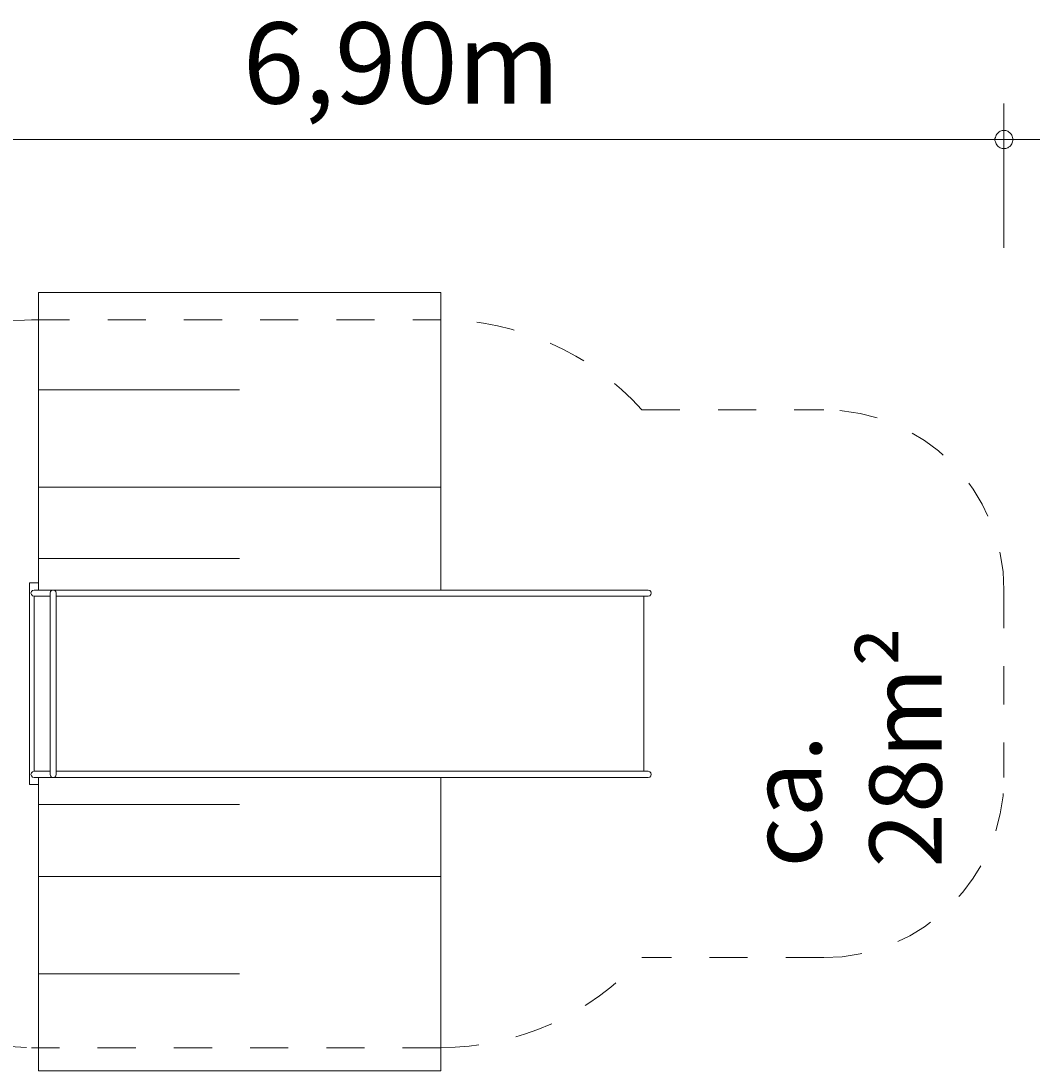
# Model space of a CAD drawing. Units: millimetres. Extents: x 280.6 to 324.4, y 170.8 to 218.4.
# Drawn here: x 296.1 to 324.4, y 171.1 to 200.3 of the extents above; entities that cross this region are included whole.
import ezdxf

# ---------------------------------------------------------------- set-up
doc = ezdxf.new("R2010")
doc.units = ezdxf.units.MM
doc.header["$MEASUREMENT"] = 0
for name, pattern in [('AI-Linetype-0', [2.116667, 1.058333, -1.058333]), ('AI-Linetype-1', [2.116667, 1.058333, -1.058333]), ('AI-Linetype-10', [2.116667, 1.058333, -1.058333]), ('AI-Linetype-11', [2.116667, 1.058333, -1.058333]), ('AI-Linetype-2', [2.116667, 1.058333, -1.058333]), ('AI-Linetype-3', [2.116667, 1.058333, -1.058333]), ('AI-Linetype-4', [2.116667, 1.058333, -1.058333]), ('AI-Linetype-5', [2.116667, 1.058333, -1.058333]), ('AI-Linetype-6', [2.116667, 1.058333, -1.058333]), ('AI-Linetype-7', [2.116667, 1.058333, -1.058333]), ('AI-Linetype-8', [2.116667, 1.058333, -1.058333]), ('AI-Linetype-9', [2.116667, 1.058333, -1.058333])]:
    doc.linetypes.add(name, pattern=pattern)
doc.layers.add('Ebene 1', color=7, linetype='Continuous', lineweight=0)

# ---------------------------------------------------------------- blocks, each defined once
blk = doc.blocks.new('Block_0')
at = {"layer": 'Ebene 1', "color": 250, "lineweight": 9}
for p, q in [((296.3, 184.675), (296.55, 184.675)), ((296.3, 179.075), (296.3, 184.675)), ((296.382, 184.464), (296.351, 184.433)), ((296.425, 184.475), (296.382, 184.464)), ((296.426, 184.475), (296.425, 184.475)), ((296.431, 184.475), (296.426, 184.475)), ((296.438, 184.475), (296.431, 184.475)), ((296.448, 184.475), (296.438, 184.475)), ((296.46, 184.475), (296.448, 184.475)), ((296.475, 184.475), (296.46, 184.475)), ((296.493, 184.475), (296.475, 184.475)), ((296.513, 184.475), (296.493, 184.475)), ((296.535, 184.475), (296.513, 184.475)), ((296.559, 184.475), (296.535, 184.475)), ((296.55, 184.675), (296.55, 184.475)), ((296.585, 184.475), (296.559, 184.475)), ((296.612, 184.475), (296.585, 184.475)), ((296.641, 184.475), (296.612, 184.475)), ((296.672, 184.475), (296.641, 184.475)), ((296.703, 184.475), (296.672, 184.475)), ((296.735, 184.475), (296.703, 184.475)), ((296.767, 184.475), (296.735, 184.475)), ((296.8, 184.475), (296.767, 184.475)), ((296.956, 184.475), (296.8, 184.475)), ((296.883, 184.433), (296.914, 184.464)), ((296.914, 184.464), (296.956, 184.475)), ((297.113, 184.475), (296.956, 184.475)), ((296.956, 184.475), (296.999, 184.464)), ((296.999, 184.464), (297.03, 184.433)), ((297.146, 184.475), (297.113, 184.475)), ((297.178, 184.475), (297.146, 184.475)), ((297.21, 184.475), (297.178, 184.475)), ((297.241, 184.475), (297.21, 184.475)), ((297.271, 184.475), (297.241, 184.475)), ((297.3, 184.475), (297.271, 184.475)), ((297.328, 184.475), (297.3, 184.475)), ((297.354, 184.475), (297.328, 184.475)), ((297.378, 184.475), (297.354, 184.475)), ((297.4, 184.475), (297.378, 184.475)), ((297.42, 184.475), (297.4, 184.475)), ((297.438, 184.475), (297.42, 184.475)), ((297.453, 184.475), (297.438, 184.475)), ((297.465, 184.475), (297.453, 184.475)), ((297.465, 184.475), (298.128, 184.475)), ((298.23, 184.475), (298.128, 184.475)), ((298.354, 184.475), (298.23, 184.475)), ((298.498, 184.475), (298.354, 184.475)), ((298.662, 184.475), (298.498, 184.475)), ((298.843, 184.475), (298.662, 184.475)), ((299.041, 184.475), (298.843, 184.475)), ((299.254, 184.475), (299.041, 184.475)), ((309.576, 184.475), (299.254, 184.475)), ((309.753, 184.475), (309.576, 184.475)), ((309.938, 184.475), (309.753, 184.475)), ((310.132, 184.475), (309.938, 184.475)), ((310.331, 184.475), (310.132, 184.475)), ((310.536, 184.475), (310.331, 184.475)), ((310.743, 184.475), (310.536, 184.475)), ((310.743, 184.475), (313.134, 184.475)), ((313.167, 184.475), (313.134, 184.475)), ((313.199, 184.475), (313.167, 184.475)), ((313.23, 184.475), (313.199, 184.475)), ((313.26, 184.475), (313.23, 184.475)), ((313.289, 184.475), (313.26, 184.475)), ((313.317, 184.475), (313.289, 184.475)), ((313.343, 184.475), (313.317, 184.475)), ((313.367, 184.475), (313.343, 184.475)), ((313.389, 184.475), (313.367, 184.475)), ((313.409, 184.475), (313.389, 184.475)), ((313.426, 184.475), (313.409, 184.475)), ((313.441, 184.475), (313.426, 184.475)), ((313.454, 184.475), (313.441, 184.475)), ((313.464, 184.475), (313.454, 184.475)), ((313.471, 184.475), (313.464, 184.475)), ((313.475, 184.475), (313.471, 184.475)), ((313.477, 184.475), (313.475, 184.475)), ((313.519, 184.464), (313.477, 184.475)), ((313.55, 184.433), (313.519, 184.464)), ((296.351, 184.433), (296.34, 184.39)), ((296.34, 184.39), (296.351, 184.348)), ((296.351, 184.348), (296.382, 184.316)), ((296.382, 184.316), (296.425, 184.305)), ((296.425, 184.305), (296.425, 179.445)), ((296.426, 184.305), (296.425, 184.305)), ((296.426, 184.305), (296.426, 179.445)), ((296.431, 184.305), (296.426, 184.305)), ((296.438, 184.305), (296.431, 184.305)), ((296.448, 184.305), (296.438, 184.305)), ((296.46, 184.305), (296.448, 184.305)), ((296.475, 184.305), (296.46, 184.305)), ((296.493, 184.305), (296.475, 184.305)), ((296.513, 184.305), (296.493, 184.305)), ((296.535, 184.305), (296.513, 184.305)), ((296.559, 184.305), (296.535, 184.305)), ((296.585, 184.305), (296.559, 184.305)), ((296.612, 184.305), (296.585, 184.305)), ((296.641, 184.305), (296.612, 184.305)), ((296.672, 184.305), (296.641, 184.305)), ((296.703, 184.305), (296.672, 184.305)), ((296.735, 184.305), (296.703, 184.305)), ((296.767, 184.305), (296.735, 184.305)), ((296.8, 184.305), (296.767, 184.305)), ((296.8, 184.305), (296.871, 184.305)), ((296.871, 184.39), (296.883, 184.433)), ((296.871, 184.384), (296.871, 184.39)), ((296.871, 184.368), (296.871, 184.384)), ((296.871, 184.342), (296.871, 184.368)), ((296.871, 184.308), (296.871, 184.342)), ((296.871, 184.268), (296.871, 184.308)), ((296.871, 184.225), (296.871, 184.268)), ((296.871, 179.525), (296.871, 184.225)), ((297.03, 184.433), (297.041, 184.39)), ((297.041, 184.384), (297.041, 184.39)), ((297.041, 184.368), (297.041, 184.384)), ((297.041, 184.342), (297.041, 184.368)), ((297.041, 184.308), (297.041, 184.342)), ((297.041, 184.268), (297.041, 184.308)), ((297.041, 184.305), (297.113, 184.305)), ((297.041, 184.225), (297.041, 184.268)), ((297.041, 179.525), (297.041, 184.225)), ((297.146, 184.305), (297.113, 184.305)), ((297.178, 184.305), (297.146, 184.305)), ((297.21, 184.305), (297.178, 184.305)), ((297.241, 184.305), (297.21, 184.305)), ((297.271, 184.305), (297.241, 184.305)), ((297.3, 184.305), (297.271, 184.305)), ((297.328, 184.305), (297.3, 184.305)), ((297.354, 184.305), (297.328, 184.305)), ((297.378, 184.305), (297.354, 184.305)), ((297.4, 184.305), (297.378, 184.305)), ((297.42, 184.305), (297.4, 184.305)), ((297.438, 184.305), (297.42, 184.305)), ((297.453, 184.305), (297.438, 184.305)), ((297.465, 184.305), (297.453, 184.305)), ((297.465, 184.305), (298.128, 184.305)), ((298.23, 184.305), (298.128, 184.305)), ((298.354, 184.305), (298.23, 184.305)), ((298.498, 184.305), (298.354, 184.305)), ((298.662, 184.305), (298.498, 184.305)), ((298.843, 184.305), (298.662, 184.305)), ((299.041, 184.305), (298.843, 184.305)), ((299.254, 184.305), (299.041, 184.305)), ((309.576, 184.305), (299.254, 184.305)), ((309.753, 184.305), (309.576, 184.305)), ((309.938, 184.305), (309.753, 184.305)), ((310.132, 184.305), (309.938, 184.305)), ((310.331, 184.305), (310.132, 184.305)), ((310.536, 184.305), (310.331, 184.305)), ((310.743, 184.305), (310.536, 184.305)), ((310.743, 184.305), (313.134, 184.305)), ((313.167, 184.305), (313.134, 184.305)), ((313.199, 184.305), (313.167, 184.305)), ((313.23, 184.305), (313.199, 184.305)), ((313.26, 184.305), (313.23, 184.305)), ((313.289, 184.305), (313.26, 184.305)), ((313.317, 184.305), (313.289, 184.305)), ((313.343, 184.305), (313.317, 184.305)), ((313.367, 184.305), (313.343, 184.305)), ((313.355, 179.445), (313.355, 184.305)), ((313.389, 184.305), (313.367, 184.305)), ((313.409, 184.305), (313.389, 184.305)), ((313.426, 184.305), (313.409, 184.305)), ((313.441, 184.305), (313.426, 184.305)), ((313.454, 184.305), (313.441, 184.305)), ((313.464, 184.305), (313.454, 184.305)), ((313.471, 184.305), (313.464, 184.305)), ((313.475, 184.305), (313.471, 184.305)), ((313.477, 184.305), (313.475, 184.305)), ((313.477, 184.305), (313.519, 184.316)), ((313.519, 184.316), (313.55, 184.348)), ((313.562, 184.39), (313.55, 184.433)), ((313.55, 184.348), (313.562, 184.39)), ((296.871, 179.525), (296.871, 179.482)), ((296.871, 179.482), (296.871, 179.443)), ((297.041, 179.525), (297.041, 179.482)), ((297.041, 179.482), (297.041, 179.443)), ((296.34, 179.36), (296.351, 179.403)), ((296.351, 179.318), (296.34, 179.36)), ((296.351, 179.403), (296.382, 179.434)), ((296.382, 179.286), (296.351, 179.318)), ((296.382, 179.434), (296.425, 179.445)), ((296.425, 179.275), (296.382, 179.286)), ((296.426, 179.445), (296.425, 179.445)), ((296.426, 179.275), (296.425, 179.275)), ((296.431, 179.445), (296.426, 179.445)), ((296.431, 179.275), (296.426, 179.275)), ((296.438, 179.445), (296.431, 179.445)), ((296.438, 179.275), (296.431, 179.275)), ((296.448, 179.445), (296.438, 179.445)), ((296.448, 179.275), (296.438, 179.275)), ((296.46, 179.445), (296.448, 179.445)), ((296.46, 179.275), (296.448, 179.275)), ((296.475, 179.445), (296.46, 179.445)), ((296.475, 179.275), (296.46, 179.275)), ((296.493, 179.445), (296.475, 179.445)), ((296.493, 179.275), (296.475, 179.275)), ((296.513, 179.445), (296.493, 179.445)), ((296.513, 179.275), (296.493, 179.275)), ((296.535, 179.445), (296.513, 179.445)), ((296.535, 179.275), (296.513, 179.275)), ((296.559, 179.445), (296.535, 179.445)), ((296.559, 179.275), (296.535, 179.275)), ((296.55, 179.275), (296.55, 179.075)), ((296.585, 179.445), (296.559, 179.445)), ((296.585, 179.275), (296.559, 179.275)), ((296.612, 179.445), (296.585, 179.445)), ((296.612, 179.275), (296.585, 179.275)), ((296.641, 179.445), (296.612, 179.445)), ((296.641, 179.275), (296.612, 179.275)), ((296.672, 179.445), (296.641, 179.445)), ((296.672, 179.275), (296.641, 179.275)), ((296.703, 179.445), (296.672, 179.445)), ((296.703, 179.275), (296.672, 179.275)), ((296.735, 179.445), (296.703, 179.445)), ((296.735, 179.275), (296.703, 179.275)), ((296.767, 179.445), (296.735, 179.445)), ((296.767, 179.275), (296.735, 179.275)), ((296.8, 179.445), (296.767, 179.445)), ((296.8, 179.275), (296.767, 179.275)), ((296.8, 179.445), (296.871, 179.445)), ((296.956, 179.275), (296.8, 179.275)), ((296.871, 179.443), (296.871, 179.408)), ((296.871, 179.408), (296.871, 179.382)), ((296.871, 179.382), (296.871, 179.366)), ((296.871, 179.366), (296.871, 179.36)), ((296.871, 179.36), (296.883, 179.318)), ((296.883, 179.318), (296.914, 179.286)), ((296.914, 179.286), (296.956, 179.275)), ((296.956, 179.275), (296.999, 179.286)), ((297.113, 179.275), (296.956, 179.275)), ((296.999, 179.286), (297.03, 179.318)), ((297.03, 179.318), (297.041, 179.36)), ((297.041, 179.445), (297.113, 179.445)), ((297.041, 179.443), (297.041, 179.408)), ((297.041, 179.408), (297.041, 179.382)), ((297.041, 179.382), (297.041, 179.366)), ((297.041, 179.366), (297.041, 179.36)), ((297.146, 179.445), (297.113, 179.445)), ((297.146, 179.275), (297.113, 179.275)), ((297.178, 179.445), (297.146, 179.445)), ((297.178, 179.275), (297.146, 179.275)), ((297.21, 179.445), (297.178, 179.445)), ((297.21, 179.275), (297.178, 179.275)), ((297.241, 179.445), (297.21, 179.445)), ((297.241, 179.275), (297.21, 179.275)), ((297.271, 179.445), (297.241, 179.445)), ((297.271, 179.275), (297.241, 179.275)), ((297.3, 179.445), (297.271, 179.445)), ((297.3, 179.275), (297.271, 179.275)), ((297.328, 179.445), (297.3, 179.445)), ((297.328, 179.275), (297.3, 179.275)), ((297.354, 179.445), (297.328, 179.445)), ((297.354, 179.275), (297.328, 179.275)), ((297.378, 179.445), (297.354, 179.445)), ((297.378, 179.275), (297.354, 179.275)), ((297.4, 179.445), (297.378, 179.445)), ((297.4, 179.275), (297.378, 179.275)), ((297.42, 179.445), (297.4, 179.445)), ((297.42, 179.275), (297.4, 179.275)), ((297.438, 179.445), (297.42, 179.445)), ((297.438, 179.275), (297.42, 179.275)), ((297.453, 179.445), (297.438, 179.445)), ((297.453, 179.275), (297.438, 179.275)), ((297.465, 179.445), (297.453, 179.445)), ((297.465, 179.275), (297.453, 179.275)), ((297.465, 179.445), (298.128, 179.445)), ((297.465, 179.275), (298.128, 179.275)), ((298.23, 179.445), (298.128, 179.445)), ((298.23, 179.275), (298.128, 179.275)), ((298.354, 179.445), (298.23, 179.445)), ((298.354, 179.275), (298.23, 179.275)), ((298.498, 179.445), (298.354, 179.445)), ((298.498, 179.275), (298.354, 179.275)), ((298.662, 179.445), (298.498, 179.445)), ((298.662, 179.275), (298.498, 179.275)), ((298.843, 179.445), (298.662, 179.445)), ((298.843, 179.275), (298.662, 179.275)), ((299.041, 179.445), (298.843, 179.445)), ((299.041, 179.275), (298.843, 179.275)), ((299.254, 179.445), (299.041, 179.445)), ((299.254, 179.275), (299.041, 179.275)), ((309.576, 179.445), (299.254, 179.445)), ((309.576, 179.275), (299.254, 179.275)), ((309.753, 179.445), (309.576, 179.445)), ((309.753, 179.275), (309.576, 179.275)), ((309.938, 179.445), (309.753, 179.445)), ((309.938, 179.275), (309.753, 179.275)), ((310.132, 179.445), (309.938, 179.445)), ((310.132, 179.275), (309.938, 179.275)), ((310.331, 179.445), (310.132, 179.445)), ((310.331, 179.275), (310.132, 179.275)), ((310.536, 179.445), (310.331, 179.445)), ((310.536, 179.275), (310.331, 179.275)), ((310.743, 179.445), (310.536, 179.445)), ((310.743, 179.275), (310.536, 179.275)), ((310.743, 179.445), (313.134, 179.445)), ((310.743, 179.275), (313.134, 179.275)), ((313.167, 179.445), (313.134, 179.445)), ((313.167, 179.275), (313.134, 179.275)), ((313.199, 179.445), (313.167, 179.445)), ((313.199, 179.275), (313.167, 179.275)), ((313.23, 179.445), (313.199, 179.445)), ((313.23, 179.275), (313.199, 179.275)), ((313.26, 179.445), (313.23, 179.445)), ((313.26, 179.275), (313.23, 179.275)), ((313.289, 179.445), (313.26, 179.445)), ((313.289, 179.275), (313.26, 179.275)), ((313.317, 179.445), (313.289, 179.445)), ((313.317, 179.275), (313.289, 179.275)), ((313.343, 179.445), (313.317, 179.445)), ((313.343, 179.275), (313.317, 179.275)), ((313.367, 179.445), (313.343, 179.445)), ((313.367, 179.275), (313.343, 179.275)), ((313.389, 179.445), (313.367, 179.445)), ((313.389, 179.275), (313.367, 179.275)), ((313.409, 179.445), (313.389, 179.445)), ((313.409, 179.275), (313.389, 179.275)), ((313.426, 179.445), (313.409, 179.445)), ((313.426, 179.275), (313.409, 179.275)), ((313.441, 179.445), (313.426, 179.445)), ((313.441, 179.275), (313.426, 179.275)), ((313.454, 179.445), (313.441, 179.445)), ((313.454, 179.275), (313.441, 179.275)), ((313.464, 179.445), (313.454, 179.445)), ((313.464, 179.275), (313.454, 179.275)), ((313.471, 179.445), (313.464, 179.445)), ((313.471, 179.275), (313.464, 179.275)), ((313.475, 179.445), (313.471, 179.445)), ((313.475, 179.275), (313.471, 179.275)), ((313.477, 179.445), (313.475, 179.445)), ((313.477, 179.275), (313.475, 179.275)), ((313.477, 179.445), (313.519, 179.434)), ((313.519, 179.286), (313.477, 179.275)), ((313.519, 179.434), (313.55, 179.403)), ((313.55, 179.318), (313.519, 179.286)), ((313.55, 179.403), (313.562, 179.36)), ((313.562, 179.36), (313.55, 179.318)), ((296.55, 179.075), (296.3, 179.075))]:
    blk.add_line(p, q, dxfattribs=at)
blk = doc.blocks.new('Block_1')
at = {"layer": 'Ebene 1', "color": 250, "linetype": 'AI-Linetype-7', "lineweight": 18}
blk.add_line((296.355, 191.975), (307.717, 191.975), dxfattribs=at)
at = {"layer": 'Ebene 1', "color": 250, "linetype": 'AI-Linetype-1', "lineweight": 18}
blk.add_line((313.301, 189.475), (318.355, 189.475), dxfattribs=at)
at = {"layer": 'Ebene 1', "color": 250, "linetype": 'AI-Linetype-10', "lineweight": 18}
blk.add_line((288.855, 179.275), (288.855, 184.475), dxfattribs=at)
at = {"layer": 'Ebene 1', "color": 250, "linetype": 'AI-Linetype-3', "lineweight": 18}
blk.add_line((323.355, 184.475), (323.355, 179.275), dxfattribs=at)
at = {"layer": 'Ebene 1', "color": 250, "linetype": 'AI-Linetype-5', "lineweight": 18}
blk.add_line((318.355, 174.275), (313.301, 174.275), dxfattribs=at)
at = {"layer": 'Ebene 1', "color": 250, "linetype": 'AI-Linetype-8', "lineweight": 18}
blk.add_line((307.717, 171.775), (296.355, 171.775), dxfattribs=at)
at = {"layer": 'Ebene 1', "color": 250, "linetype": 'AI-Linetype-11', "lineweight": 18}
blk.add_open_spline([(296.355, 191.975), (292.213, 191.975), (288.855, 188.617), (288.855, 184.475)], degree=3, dxfattribs=at)
at = {"layer": 'Ebene 1', "color": 250, "linetype": 'AI-Linetype-0', "lineweight": 18}
blk.add_open_spline([(313.301, 189.475), (311.88, 191.064), (309.849, 191.973), (307.717, 191.975)], degree=3, dxfattribs=at)
at = {"layer": 'Ebene 1', "color": 250, "linetype": 'AI-Linetype-2', "lineweight": 18}
blk.add_open_spline([(323.355, 184.475), (323.355, 187.236), (321.117, 189.475), (318.355, 189.475)], degree=3, dxfattribs=at)
at = {"layer": 'Ebene 1', "color": 250, "linetype": 'AI-Linetype-9', "lineweight": 18}
blk.add_open_spline([(288.855, 179.275), (288.855, 175.133), (292.213, 171.775), (296.355, 171.775)], degree=3, dxfattribs=at)
at = {"layer": 'Ebene 1', "color": 250, "linetype": 'AI-Linetype-4', "lineweight": 18}
blk.add_open_spline([(318.355, 174.275), (321.117, 174.275), (323.355, 176.514), (323.355, 179.275)], degree=3, dxfattribs=at)
at = {"layer": 'Ebene 1', "color": 250, "linetype": 'AI-Linetype-6', "lineweight": 18}
blk.add_open_spline([(307.717, 171.775), (309.849, 171.777), (311.88, 172.686), (313.301, 174.275)], degree=3, dxfattribs=at)
blk = doc.blocks.new('Block_2')
at = {"layer": 'Ebene 1', "color": 53, "lineweight": 18}
for p, q in [((296.55, 184.675), (296.55, 192.727)), ((296.55, 192.727), (307.717, 192.727)), ((307.717, 192.727), (307.717, 184.475)), ((296.55, 190.027), (302.133, 190.027)), ((296.55, 187.327), (307.717, 187.327)), ((296.55, 185.348), (302.133, 185.348)), ((307.717, 179.275), (307.717, 171.129)), ((296.55, 171.129), (296.55, 179.075)), ((296.55, 178.524), (302.133, 178.524)), ((296.55, 176.528), (307.717, 176.528)), ((296.55, 173.828), (302.133, 173.828)), ((307.717, 171.129), (296.55, 171.129))]:
    blk.add_line(p, q, dxfattribs=at)

msp = doc.modelspace()

# ---------------------------------------------------------------- linework, layer by layer
at = {"layer": 'Ebene 1', "color": 250, "lineweight": 18}
for p, q in [((323.355, 193.975), (323.355, 197.975)), ((288.855, 196.975), (324.355, 196.975))]:
    msp.add_line(p, q, dxfattribs=at)
for points in [[(323.605, 196.975), (323.605, 197.005), (323.595, 197.035), (323.585, 197.065), (323.575, 197.095), (323.555, 197.125), (323.535, 197.145), (323.515, 197.165), (323.485, 197.185), (323.465, 197.205), (323.435, 197.215), (323.405, 197.225), (323.375, 197.225), (323.335, 197.225), (323.305, 197.225), (323.275, 197.215), (323.245, 197.205), (323.225, 197.185), (323.195, 197.165), (323.175, 197.145), (323.155, 197.125), (323.135, 197.095), (323.125, 197.065), (323.115, 197.035), (323.105, 197.005), (323.105, 196.975)], [(323.105, 196.975), (323.105, 196.945), (323.115, 196.915), (323.125, 196.885), (323.135, 196.855), (323.155, 196.825), (323.175, 196.805), (323.195, 196.785), (323.225, 196.765), (323.245, 196.745), (323.275, 196.735), (323.305, 196.725), (323.335, 196.725), (323.375, 196.725), (323.405, 196.725), (323.435, 196.735), (323.465, 196.745), (323.485, 196.765), (323.515, 196.785), (323.535, 196.805), (323.555, 196.825), (323.575, 196.855), (323.585, 196.885), (323.595, 196.915), (323.605, 196.945), (323.605, 196.975)]]:
    msp.add_lwpolyline(points, dxfattribs=at)

# ---------------------------------------------------------------- block references
at = {"layer": 'Ebene 1'}
for name in ['Block_2', 'Block_1', 'Block_0']:
    msp.add_blockref(name, (0, 0), dxfattribs=at)

# ---------------------------------------------------------------- texts
at = {"layer": 'Ebene 1', "insert": (302.222, 197.975), "char_height": 0.2, "attachment_point": 7}
msp.add_mtext('\\C7;\\FVAGRounded Lt Normal|b0|i0|c1;\\H2.250000;\\W1.000000;6,90m', dxfattribs=at)
at = {"layer": 'Ebene 1', "insert": (321.622, 176.775), "char_height": 0.2, "attachment_point": 7, "rotation": 90}
msp.add_mtext('\\C7;\\FVAGRounded Lt Normal|b0|i0|c1;\\H2.000000;\\W1.000000;ca. 28m²', dxfattribs=at)

doc.saveas('drawing.dxf')
